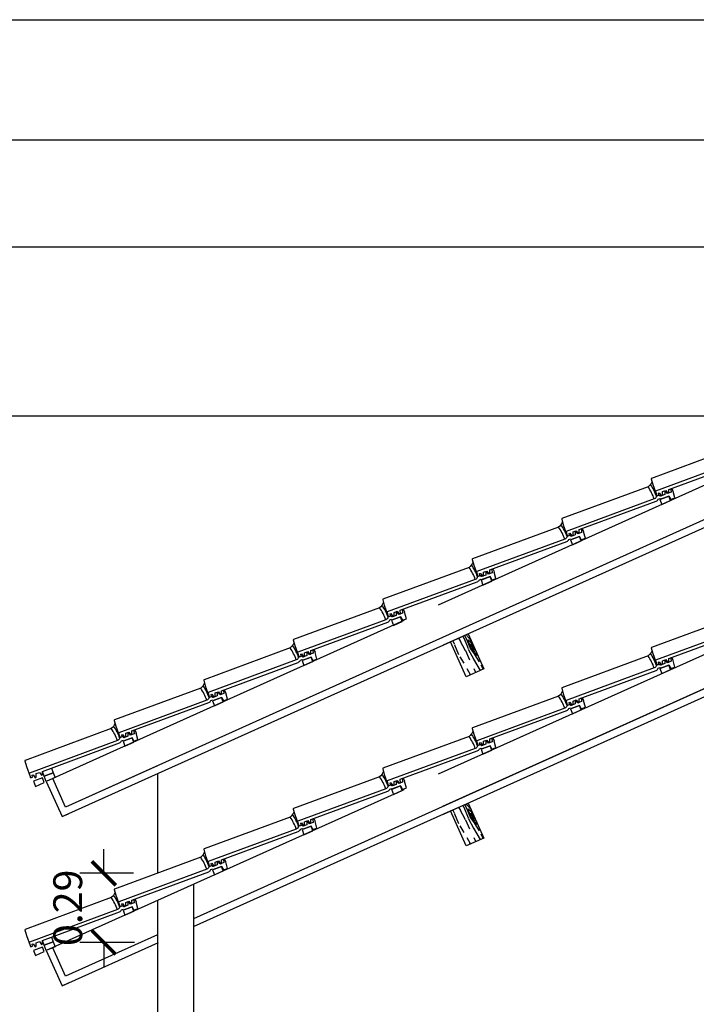
# Model space of a CAD drawing. Units: millimetres. Extents: x 147.9 to 219.2, y 2982.7 to 2998.7.
# Drawn here: x 198.9 to 201.7, y 2994.6 to 2998.7 of the extents above; entities that cross this region are included whole.
import ezdxf

# ---------------------------------------------------------------- set-up
doc = ezdxf.new("R2010")
doc.units = ezdxf.units.MM
doc.header["$LTSCALE"] = 0.5
doc.header["$PDMODE"] = 32
doc.layers.get('0').update_dxf_attribs({"color": 6})
for name, color, linetype in [('Esquadrias', 2, 'Continuous'), ('Hachuras', 251, 'Continuous'), ('Madeira', 2, 'Continuous'), ('Telhado', 2, 'Continuous')]:
    doc.layers.add(name, color=color, linetype=linetype)
doc.styles.add('Romans', font='romans.shx')
doc.dimstyles.new('D50', dxfattribs={"dimtxt": 0.12, "dimasz": 0.1, "dimexe": 0.1, "dimexo": 0.1, "dimgap": 0.09, "dimtad": 1, "dimzin": 0, "dimdsep": 46, "dimtxsty": 'Romans', "dimblk": 'ARCHTICK', "dimcen": 0.09, "dimclre": 1, "dimclrt": 2, "dimadec": 0, "dimazin": 0, "dimtfac": 1, "dimtix": 1, "dimtofl": 0, "dimtmove": 0, "dimatfit": 3, "dimldrblk": 'ARCHTICK', "dimfxl": 0, "dimtolj": 1, "dimtzin": 0, "dimarcsym": 0})

# ---------------------------------------------------------------- blocks, each defined once
blk = doc.blocks.new('A$C6D1935F2')
blk.add_lwpolyline([(-16.38016947734468, -4.259128489325462, 0.1610699474595648), (-16.533040541015, -4.344879443578407, -0.1463669320130424), (-18.37493050025842, -6.073019347464083), (-56.0098550244802, -12.70910578617418, 0.3864227743758742), (-56.16157189793739, -12.91007353766668), (-55.95556912502479, -15.298268024251), (-55.18047743809893, -19.6940314168512)], format="xyb")
blk.add_lwpolyline([(-16.74510312487564, -11.45310044782218), (-55.22491148840754, -18.23816360109936, 0.3956965067243849), (-55.29917194500968, -18.33734699446904), (-55.18047743809893, -19.6940314168512), (-55.11588031600695, -20.06037990097116), (-55.02429319497423, -20.04423062044702), (-54.94291324373671, -20.21875048916786), (-54.16771054465744, -20.08206133780163), (-54.16323989181546, -19.27857660019197), (-53.84880618604666, -19.22313418482508), (-53.23845613198546, -20.53203409978869), (-52.68893340580689, -20.43513841665072), (-52.43113160286202, -18.97307173853892), (-51.04784546445171, -18.72915452999746), (-50.43745460267019, -20.03814195716564), (-49.97951899752161, -19.95739555455111), (-49.72173355626774, -18.49542166827791), (-16.11403006611818, -12.56947671663215, 0.202101264727513), (-15.0875748766025, -11.8690935581858), (-14.26329078733079, -11.72375003347997), (-14.12087589157181, -12.0291597631026), (-10.49303622231446, -11.3894737413234), (-9.99967902047274, -12.9078710792752), (-8.225147411189027, -12.59497327843792), (-8.46924078242364, -9.804973278438865), (-8.377653661392287, -9.78882399791496), (-8.442250783483814, -9.422475513795234), (-8.703439882131079, -8.618618124805494), (-9.233221595901796, -8.712032934827675), (-9.342310939221989, -9.95893402808042), (-10.98005899454165, -10.24771441349787), (-11.46834565693098, -9.200580286923014), (-11.92627809994292, -9.281326131968399), (-12.13251281959447, -10.45092397227972), (-13.92107356151746, -10.76629681537861), (-14.14487630684152, -10.2863502791447), (-13.92107356151746, -10.76629681537861), (-14.14487630684152, -10.2863502791447), (-15.610273981712, -10.54473015574558, -0.2430596698402541)], format="xyb", close=True)
for centre, radius, end in [((-36.95691353459733, -14.63910389870159), 20.46137576087057, 24.74916854336104), ((-35.82208439160377, -13.73073360664182), 20.46137576103576, 24.54905487296453)]:
    blk.add_arc(centre, radius, 8.957870303641485, end)
blk = doc.blocks.new('_ArchTick')
at = {"color": 0, "linetype": 'ByBlock', "const_width": 0.15}
blk.add_lwpolyline([(-0.5, -0.5), (0.5, 0.5)], dxfattribs=at)
blk = doc.blocks.new('*D87')
at = {"layer": 'Defpoints', "color": 0, "transparency": 16777216}
for p in [(199.2010502543235, 2995.124646019641), (199.4242649786111, 2995.124646019641), (199.4283686253845, 2994.837045841738)]:
    blk.add_point(p, dxfattribs=at)
at = {"layer": 'Esquadrias', "color": 0, "lineweight": -2, "transparency": 16777216}
for p, q in [((199.2010502543235, 2995.124646019641), (199.2010502543235, 2995.224646019641)), ((199.2010502543235, 2994.837045841738), (199.2010502543235, 2994.737045841739))]:
    blk.add_line(p, q, dxfattribs=at)
at = {"layer": 'Esquadrias', "color": 1, "lineweight": -2, "transparency": 16777216}
for p, q in [((199.3242649786112, 2995.124646019641), (199.1010502543235, 2995.124646019641)), ((199.3283686253845, 2994.837045841738), (199.1010502543235, 2994.837045841738))]:
    blk.add_line(p, q, dxfattribs=at)
at = {"layer": 'Esquadrias', "color": 0, "lineweight": -2, "transparency": 16777216, "xscale": 0.1, "yscale": 0.1, "zscale": 0.1}
for p, rotation in [((199.2010502543235, 2995.124646019641), 270), ((199.2010502543235, 2994.837045841738), 90)]:
    blk.add_blockref('_ArchTick', p, dxfattribs=dict(at, rotation=rotation))
at = {"layer": 'Esquadrias', "color": 2, "transparency": 16777216, "insert": (199.051050254323, 2994.98084593069), "char_height": 0.12, "attachment_point": 5, "rotation": 90, "style": 'Romans'}
blk.add_mtext('\\A1;0.29', dxfattribs=at)
blk = doc.blocks.new('*D88')
at = {"layer": 'Defpoints', "color": 0, "transparency": 16777216}
for p in [(203.4723365422515, 2997.0273779121), (198.533751530695, 2991.936814489294), (203.44610689541, 2991.936814489294)]:
    blk.add_point(p, dxfattribs=at)
at = {"layer": 'Esquadrias', "color": 1, "lineweight": -2, "transparency": 16777216}
for p, q in [((203.3723365422515, 2997.0273779121), (198.433751530695, 2997.0273779121)), ((203.34610689541, 2991.936814489294), (198.433751530695, 2991.936814489294))]:
    blk.add_line(p, q, dxfattribs=at)
at = {"layer": 'Esquadrias', "color": 0, "lineweight": -2, "transparency": 16777216}
blk.add_line((198.533751530695, 2997.0273779121), (198.533751530695, 2991.936814489294), dxfattribs=at)
at = {"layer": 'Esquadrias', "color": 0, "lineweight": -2, "transparency": 16777216, "xscale": 0.1, "yscale": 0.1, "zscale": 0.1}
for p, rotation in [((198.533751530695, 2997.0273779121), 90), ((198.533751530695, 2991.936814489294), 270)]:
    blk.add_blockref('_ArchTick', p, dxfattribs=dict(at, rotation=rotation))
at = {"layer": 'Esquadrias', "color": 2, "transparency": 16777216, "insert": (198.3837515306946, 2994.482096200697), "char_height": 0.12, "attachment_point": 5, "rotation": 90, "style": 'Romans'}
blk.add_mtext('\\A1;5.10', dxfattribs=at)
blk = doc.blocks.new('*D90')
at = {"layer": 'Defpoints', "color": 0, "transparency": 16777216}
for p in [(203.4723365422515, 2997.731264421635), (197.8947358787345, 2991.936814489294), (202.8070912434494, 2991.936814489294)]:
    blk.add_point(p, dxfattribs=at)
at = {"layer": 'Esquadrias', "color": 1, "lineweight": -2, "transparency": 16777216}
for p, q in [((203.3723365422515, 2997.731264421635), (197.7947358787345, 2997.731264421635)), ((202.7070912434494, 2991.936814489294), (197.7947358787345, 2991.936814489294))]:
    blk.add_line(p, q, dxfattribs=at)
at = {"layer": 'Esquadrias', "color": 0, "lineweight": -2, "transparency": 16777216}
blk.add_line((197.8947358787345, 2997.731264421635), (197.8947358787345, 2991.936814489294), dxfattribs=at)
at = {"layer": 'Esquadrias', "color": 0, "lineweight": -2, "transparency": 16777216, "xscale": 0.1, "yscale": 0.1, "zscale": 0.1}
for p, rotation in [((197.8947358787345, 2997.731264421635), 90), ((197.8947358787345, 2991.936814489294), 270)]:
    blk.add_blockref('_ArchTick', p, dxfattribs=dict(at, rotation=rotation))
at = {"layer": 'Esquadrias', "color": 2, "transparency": 16777216, "insert": (197.744735878734, 2994.834039455464), "char_height": 0.12, "attachment_point": 5, "rotation": 90, "style": 'Romans'}
blk.add_mtext('\\A1;5.80', dxfattribs=at)

msp = doc.modelspace()

# ---------------------------------------------------------------- hatches: boundary and pattern name
at = {"layer": 'Hachuras'}
h = msp.add_hatch(dxfattribs=at)
h.set_pattern_fill('WOOD8', color=256, scale=0.2, angle=117.528501083952, style=0, pattern_type=2)
h.set_pattern_definition([(107.2237010839518, (221.0475367054291, 2993.188782519771), (-0.3772725377434496, 1.156574893171894), [0.02236059999999998, -2.213707199999998]), (117.5285010839519, (221.0409156542052, 2993.210140461636), (-0.2697941642034452, 0.08491824869699371), [0.02199999999999999, -0.1779999999999999]), (135.9634010839519, (221.0307474788524, 2993.229649644345), (-0.3622318789311936, 0.2622746798278038), [0.0189736, -0.6134818]), (290.4035010839519, (221.017107376461, 2993.242838564193), (-0.4697098376512517, 1.333931311454468), [0.01612459999999999, -1.596327]), (292.3341010839519, (221.0227288510168, 2993.2277256881), (-0.7470242799488094, 1.86599969967301), [0.0220908, -2.1869814]), (311.5647010839519, (221.0311234643052, 2993.207292125812), (0.4546697856410331, -0.4396309380056607), [0.0247386, -0.7998824]), (126.9908010839519, (221.0401416688088, 2993.202971016287), (-0.6395457367111652, 0.7943433837258626), [0.0121656, -1.204387]), (111.1883010839519, (221.0328218292791, 2993.212688009097), (0.5621471203154427, -1.511287649359332), [0.0181108, -1.7929662]), (303.2391010839519, (221.0262759751458, 2993.229574447254), (1.009298006102612, -1.503767676527094), [0.0200998, -1.9898754]), (286.2186010839519, (221.0372933329856, 2993.212763206187), (-0.1923961140482116, 0.8018626980887862), [0.010198, -1.009605799999999]), (112.334101083952, (221.0576296836914, 2993.173744840768), (0.74702427994881, -1.865999699673009), [0.0220908, -2.1869814]), (106.2186010839517, (221.0492350704029, 2993.194178403055), (0.1923961140482111, -0.8018626980887863), [0.0203959999999999, -0.9994077999999968]), (117.5285010839519, (221.0435383987567, 2993.213762782855), (-0.2697941642034452, 0.08491824869699371), [0.02399999999999999, -0.1759999999999999]), (138.0845010839519, (221.0324458438263, 2993.235045527629), (-0.8169016621128224, 0.7019058139683043), [0.01708799999999992, -1.691712799999991]), (121.342601083952, (221.0197301210125, 2993.246460885413), (-1.471488640244766, 2.390548249663639), [0.03006659999999986, -2.976592599999983]), (112.334101083952, (221.004090865285, 2993.272139936803), (0.74702427994881, -1.865999699673009), [0.0220908, -2.1869814]), (117.5285010839519, (220.9956962519967, 2993.292573499089), (-0.2697941642034452, 0.08491824869699371), [0.02199999999999999, -0.1779999999999999]), (122.7229010839519, (221.0779660343971, 2993.134726475349), (-1.101734998990868, 1.681124667004619), [0.02209079999999987, -2.186981399999989]), (112.334101083952, (221.0660242969797, 2993.153311278481), (0.74702427994881, -1.865999699673009), [0.0220908, -2.1869814]), (117.5285010839519, (221.074418910268, 2993.132877716194), (-0.2697941642034452, 0.08491824869699371), [0.012, -0.1879999999999999]), (122.7229010839519, (221.0688726328029, 2993.143519088581), (-1.101734998990868, 1.681124667004619), [0.02209079999999987, -2.186981399999989]), (117.5285010839519, (221.0569308953855, 2993.162103891713), (-0.2697941642034452, 0.08491824869699371), [0.02, -0.1799999999999999]), (127.833301083952, (221.0476870996101, 2993.179839512358), (0.7319831329328952, -0.9716999250554171), [0.0223606, -2.2137072]), (122.7229010839519, (221.0339718001283, 2993.197499935912), (-1.101734998990868, 1.681124667004619), [0.02209079999999987, -2.186981399999989]), (112.334101083952, (221.022030062711, 2993.216084739045), (0.74702427994881, -1.865999699673009), [0.0220908, -2.1869814]), (112.334101083952, (221.0136354494226, 2993.236518301331), (0.74702427994881, -1.865999699673009), [0.0220908, -2.1869814]), (109.3984010839519, (221.0052408361343, 2993.256951863618), (0.3772716336557679, -1.156575097261439), [0.02828419999999989, -1.385929199999993]), (117.5285010839519, (220.9958466461778, 2993.283630491676), (-0.2697941642034452, 0.08491824869699371), [0.02999999999999999, -0.1699999999999999]), (104.9997010839519, (221.105957888358, 2993.331999018071), (-0.2848336823363239, 0.9792190101371454), [0.018439, -1.8254698]), (111.8179010839519, (221.1011855962892, 2993.349809835806), (0.6545851268737202, -1.688643835083679), [0.0200998, -1.9898754]), (125.6586010839519, (221.105957888358, 2993.331999018071), (-0.7319838180559849, 0.9716993008491789), [0.01414219999999993, -1.400071399999991]), (126.9908010839519, (221.0977136692508, 2993.343489572944), (-0.6395457367111652, 0.7943433837258626), [0.024331, -1.1922214]), (117.5285010839519, (221.1755119479446, 2993.185567352114), (-0.2697941642034452, 0.08491824869699371), [0.02399999999999999, -0.1759999999999999]), (108.0662010839519, (221.1644193930142, 2993.206850096888), (0.2848339838587199, -0.9792189552156608), [0.01216559999999996, -1.204386999999997]), (319.3299010839519, (221.1606466776136, 2993.218415848852), (-0.4546700890731893, 0.4396307182907243), [0.0107704, -1.0662626]), (310.5231010839519, (221.1688156996302, 2993.211396797684), (-1.186653674017142, 1.411330302634354), [0.0266834, -2.6416494]), (110.4035010839519, (221.0957897130052, 2993.35150820078), (0.4697098376512515, -1.333931311454468), [0.01612459999999992, -1.596326999999991]), (124.6535010839519, (221.0957897130052, 2993.35150820078), (-0.8244216411181536, 1.149055713584442), [0.01612459999999999, -1.596327]), (117.5285010839519, (221.1790590720737, 2993.187416111268), (-0.2697941642034452, 0.08491824869699371), [0.016, -0.1839999999999999]), (311.5647010839519, (221.1716640354534, 2993.201604607785), (0.4546697856410331, -0.4396309380056607), [0.01649239999999999, -0.8081288]), (114.162001083952, (221.1534020351745, 2993.223661337955), (1.301649110506602, -2.930138154133776), [0.0340588, -3.3718186]), (115.237901083952, (221.1394611444209, 2993.254736272629), (2.041155544777432, -4.348986542896236), [0.05003999999999999, -4.9539584]), (120.7083010839519, (221.1181252170471, 2993.299999703819), (-1.748799946024547, 2.922618469086443), [0.0360556, -3.5694958]), (126.9908010839519, (221.099712822587, 2993.330999441403), (-0.6395457367111652, 0.7943433837258626), [0.0364966, -1.180056]), (127.833301083952, (221.1914740065252, 2993.193886768311), (0.7319831329328952, -0.9716999250554171), [0.0223606, -2.2137072]), (133.4739010839519, (221.1777587070433, 2993.211547191866), (0.5471080295366146, -0.6169869007434138), [0.0291204, -1.4269016]), (117.5285010839519, (221.1577231446999, 2993.232679542458), (-0.2697941642034452, 0.08491824869699371), [0.02599999999999999, -0.1739999999999999]), (109.3984010839519, (221.1457062101919, 2993.255735849297), (0.3772716336557679, -1.156575097261439), [0.02828419999999989, -1.385929199999993]), (121.1048010839519, (221.1363120202355, 2993.282414477355), (-1.563923986895086, 2.567906113121175), [0.0320624, -3.1741814]), (108.7823010839519, (221.1197483849305, 2993.309867090809), (-0.4697086921022952, 1.333931673170868), [0.02630579999999989, -2.604283399999985]), (103.4923010839518, (221.1112785745516, 2993.334772156803), (0.09995806181867446, -0.624506494364994), [0.02473859999999999, -0.7998823999999997]), (117.5285010839519, (221.1055067058147, 2993.35882804031), (-0.2697941642034452, 0.08491824869699371), [0.014, -0.1859999999999999]), (292.3341010839519, (221.1534020351745, 2993.223661337955), (-0.7470242799488094, 1.86599969967301), [0.0441814, -2.1648908]), (112.7649010839518, (221.1630970134932, 2993.179096695071), (0.8394629180461909, -2.043355613837791), [0.0481664, -2.3601526]), (117.5285010839519, (221.1444590277614, 2993.223510943774), (-0.2697941642034452, 0.08491824869699371), [0.04599999999999999, -0.154]), (121.6141010839518, (221.1231982974782, 2993.264302871257), (-1.379048985065789, 2.213193110045614), [0.05614259999999998, -2.750990999999999]), (117.5285010839519, (221.0937685451782, 2993.312113849908), (-0.2697941642034452, 0.08491824869699371), [0.04999999999999998, -0.15]), (124.6535010839519, (221.2003418168477, 2993.198508666199), (-0.8244216411181536, 1.149055713584442), [0.04837359999999998, -1.564078]), (123.8687010839519, (221.1728360207934, 2993.238301017014), (-0.9168600932924844, 1.326411441941262), [0.03622159999999983, -1.774855399999991]), (115.0389010839519, (221.1526500642689, 2993.26837637502), (1.856275647509302, -3.994276058809636), [0.04604339999999973, -4.558302399999977]), (111.008701083952, (221.1331628960501, 2993.310092682082), (1.871318347102966, -4.888575159990019), [0.07045560000000001, -6.9751104]), (120.5413010839519, (221.085060282655, 2993.138423993659), (-1.841240175115346, 3.099973380978689), [0.03805259999999999, -3.767206999999999]), (109.3984010839519, (221.0657235086175, 2993.171197293307), (0.3772716336557679, -1.156575097261439), [0.04242639999999979, -1.371787199999993]), (115.1426010839519, (221.0516322236828, 2993.211215235394), (1.948719926047895, -4.171629206366449), [0.0480416, -4.756123200000001]), (128.1482010839519, (221.0312206758865, 2993.25470510452), (1.371531234303295, -1.766041325308138), [0.03255759999999982, -3.223206399999982]), (117.5285010839519, (221.0111099164525, 2993.280308958819), (-0.2697941642034452, 0.08491824869699371), [0.03999999999999999, -0.16]), (114.3487010839518, (221.0637775378811, 2993.127331438729), (1.394090710522158, -3.107492728534769), [0.03605559999999998, -3.569495799999998]), (123.537501083952, (221.04891226755, 2993.160179935467), (1.101735639907909, -1.681124125661194), [0.03820999999999982, -3.782784599999982]), (124.2383010839519, (221.0278019314479, 2993.192028855538), (1.009296833259997, -1.503768642861441), [0.0342344, -3.389214000000001]), (111.8179010839519, (221.0085403545008, 2993.220330651479), (0.6545851268737202, -1.688643835083679), [0.0401996, -1.9697756]), (105.4337010839517, (220.9935998870792, 2993.257650651924), (0.4772278833887736, -1.781082147975839), [0.02863559999999991, -2.834928599999989]), (126.9908010839519, (220.9859792591872, 2993.28525365956), (-0.6395457367111652, 0.7943433837258626), [0.024331, -1.1922214]), (121.342601083952, (221.0974752171066, 2993.144894650702), (-1.471488640244766, 2.390548249663639), [0.03006659999999986, -2.976592599999983]), (104.7242010839517, (221.0818359613791, 2993.170573702092), (0.6696233221619339, -2.582944858145418), [0.0451219999999998, -4.467083599999983]), (117.5285010839519, (221.0703674209959, 2993.214213965399), (-0.2697941642034452, 0.08491824869699371), [0.04999999999999998, -0.15]), (122.9688010839519, (221.0472579315576, 2993.258553017011), (1.194172594944085, -1.858480981320161), [0.04219000000000001, -4.1768146]), (124.2383010839519, (221.0242988363003, 2993.293949061211), (1.009296833259997, -1.503768642861441), [0.0342344, -3.389214000000001]), (117.5285010839519, (221.0513626034295, 2993.120860781686), (-0.2697941642034452, 0.08491824869699371), [0.034, -0.1659999999999999]), (125.6586010839519, (221.0356481506115, 2993.151011336783), (-0.7319838180559849, 0.9716993008491789), [0.05656859999999972, -1.357644999999991]), (115.1426010839519, (221.0026712741826, 2993.196973556279), (1.948719926047895, -4.171629206366449), [0.0480416, -4.756123200000001]), (112.0010010839515, (220.9822597263863, 2993.240463425404), (-1.586487451862261, 3.909355204433357), [0.0622895999999999, -6.166674999999987]), (124.3713010839519, (221.2127567512992, 2993.204979323241), (1.926159054533003, -2.83017874229913), [0.0503588, -4.985512599999999]), (117.5285010839519, (221.1843265756675, 2993.246545236121), (-0.2697941642034452, 0.08491824869699371), [0.05599999999999999, -0.144]), (113.8763010839518, (221.1584439474966, 2993.296204973928), (2.510866617230874, -5.682917308472973), [0.0941911999999996, -9.324938199999973]), (117.5285010839519, (221.1506820790416, 2993.172626038028), (-0.2697941642034452, 0.08491824869699371), [0.04799999999999998, -0.152]), (122.2921010839519, (221.1284969691809, 2993.215191527576), (-1.194172327476475, 1.858481263738341), [0.04816639999999973, -2.360152599999989]), (115.6809010839519, (221.1027647351912, 2993.255908257969), (2.595783572942927, -5.413123710387921), [0.06203219999999999, -6.141192799999998]), (114.802201083952, (221.075882530352, 2993.311813061546), (1.671403682161839, -3.639561770959824), [0.04204759999999975, -4.162711599999979]), (112.334101083952, (221.1223050860096, 2993.157835964787), (0.74702427994881, -1.865999699673009), [0.0441814, -2.1648908]), (117.5285010839519, (221.1055158594329, 2993.198703089362), (-0.2697941642034452, 0.08491824869699371), [0.06399999999999999, -0.136]), (119.4377010839519, (221.0759357129519, 2993.255457075426), (-2.858061191080557, 5.05088961675186), [0.06003339999999999, -5.943298999999998]), (121.1048010839519, (221.0464307635614, 2993.307739557783), (-1.563923986895086, 2.567906113121175), [0.0320624, -3.1741814])])
h.paths.add_polyline_path([(200.7101762996238, 2995.942292107085), (200.7831300200377, 2995.975121281272), (200.7174716716651, 2996.1210287221), (200.6445179512511, 2996.088199547913)])
h = msp.add_hatch(dxfattribs=at)
h.set_pattern_fill('WOOD8', color=256, scale=0.2, angle=117.528501083952, style=0, pattern_type=2)
h.set_pattern_definition([(107.2237010839518, (221.0475367054291, 2992.484896010236), (-0.3772725377434496, 1.156574893171894), [0.02236059999999998, -2.213707199999998]), (117.5285010839519, (221.0409156542052, 2992.5062539521), (-0.2697941642034452, 0.08491824869699371), [0.02199999999999999, -0.1779999999999999]), (135.9634010839519, (221.0307474788524, 2992.52576313481), (-0.3622318789311936, 0.2622746798278038), [0.0189736, -0.6134818]), (290.4035010839519, (221.017107376461, 2992.538952054658), (-0.4697098376512517, 1.333931311454468), [0.0161246, -1.596327]), (292.3341010839519, (221.0227288510168, 2992.523839178565), (-0.7470242799488094, 1.86599969967301), [0.0220908, -2.1869814]), (311.5647010839519, (221.0311234643052, 2992.503405616277), (0.4546697856410331, -0.4396309380056607), [0.0247386, -0.7998824]), (126.9908010839519, (221.0401416688088, 2992.499084506752), (-0.6395457367111652, 0.7943433837258626), [0.0121656, -1.204387]), (111.1883010839519, (221.0328218292791, 2992.508801499562), (0.5621471203154427, -1.511287649359332), [0.0181108, -1.7929662]), (303.2391010839519, (221.0262759751458, 2992.525687937719), (1.009298006102612, -1.503767676527094), [0.0200998, -1.9898754]), (286.2186010839519, (221.0372933329856, 2992.508876696652), (-0.1923961140482116, 0.8018626980887862), [0.010198, -1.0096058]), (112.334101083952, (221.0576296836914, 2992.469858331233), (0.74702427994881, -1.865999699673009), [0.0220908, -2.1869814]), (106.2186010839517, (221.0492350704029, 2992.49029189352), (0.1923961140482111, -0.8018626980887863), [0.0203959999999999, -0.9994077999999968]), (117.5285010839519, (221.0435383987567, 2992.50987627332), (-0.2697941642034452, 0.08491824869699371), [0.02399999999999999, -0.1759999999999999]), (138.0845010839519, (221.0324458438263, 2992.531159018094), (-0.8169016621128224, 0.7019058139683043), [0.01708799999999992, -1.691712799999991]), (121.342601083952, (221.0197301210125, 2992.542574375878), (-1.471488640244766, 2.390548249663639), [0.03006659999999986, -2.976592599999983]), (112.334101083952, (221.004090865285, 2992.568253427268), (0.74702427994881, -1.865999699673009), [0.0220908, -2.1869814]), (117.5285010839519, (220.9956962519967, 2992.588686989554), (-0.2697941642034452, 0.08491824869699371), [0.02199999999999999, -0.1779999999999999]), (122.7229010839519, (221.0779660343971, 2992.430839965813), (-1.101734998990868, 1.681124667004619), [0.02209079999999987, -2.186981399999989]), (112.334101083952, (221.0660242969797, 2992.449424768946), (0.74702427994881, -1.865999699673009), [0.0220908, -2.1869814]), (117.5285010839519, (221.074418910268, 2992.428991206659), (-0.2697941642034452, 0.08491824869699371), [0.012, -0.1879999999999999]), (122.7229010839519, (221.0688726328029, 2992.439632579046), (-1.101734998990868, 1.681124667004619), [0.02209079999999987, -2.186981399999989]), (117.5285010839519, (221.0569308953855, 2992.458217382178), (-0.2697941642034452, 0.08491824869699371), [0.02, -0.1799999999999999]), (127.833301083952, (221.0476870996101, 2992.475953002823), (0.7319831329328952, -0.9716999250554171), [0.0223606, -2.2137072]), (122.7229010839519, (221.0339718001283, 2992.493613426377), (-1.101734998990868, 1.681124667004619), [0.02209079999999987, -2.186981399999989]), (112.334101083952, (221.022030062711, 2992.51219822951), (0.74702427994881, -1.865999699673009), [0.0220908, -2.1869814]), (112.334101083952, (221.0136354494226, 2992.532631791796), (0.74702427994881, -1.865999699673009), [0.0220908, -2.1869814]), (109.3984010839519, (221.0052408361343, 2992.553065354083), (0.3772716336557679, -1.156575097261439), [0.02828419999999989, -1.385929199999993]), (117.5285010839519, (220.9958466461778, 2992.579743982141), (-0.2697941642034452, 0.08491824869699371), [0.02999999999999999, -0.1699999999999999]), (104.9997010839519, (221.105957888358, 2992.628112508536), (-0.2848336823363239, 0.9792190101371454), [0.018439, -1.8254698]), (111.8179010839519, (221.1011855962892, 2992.645923326271), (0.6545851268737202, -1.688643835083679), [0.0200998, -1.9898754]), (125.6586010839519, (221.105957888358, 2992.628112508536), (-0.7319838180559849, 0.9716993008491789), [0.01414219999999993, -1.400071399999991]), (126.9908010839519, (221.0977136692508, 2992.639603063409), (-0.6395457367111652, 0.7943433837258626), [0.024331, -1.1922214]), (117.5285010839519, (221.1755119479446, 2992.481680842578), (-0.2697941642034452, 0.08491824869699371), [0.02399999999999999, -0.1759999999999999]), (108.0662010839519, (221.1644193930142, 2992.502963587352), (0.2848339838587199, -0.9792189552156608), [0.01216559999999996, -1.204386999999997]), (319.3299010839519, (221.1606466776136, 2992.514529339317), (-0.4546700890731893, 0.4396307182907243), [0.0107704, -1.0662626]), (310.5231010839519, (221.1688156996302, 2992.507510288149), (-1.186653674017142, 1.411330302634354), [0.0266834, -2.6416494]), (110.4035010839519, (221.0957897130052, 2992.647621691245), (0.4697098376512515, -1.333931311454468), [0.01612459999999992, -1.596326999999991]), (124.6535010839519, (221.0957897130052, 2992.647621691245), (-0.8244216411181536, 1.149055713584442), [0.0161246, -1.596327]), (117.5285010839519, (221.1790590720737, 2992.483529601733), (-0.2697941642034452, 0.08491824869699371), [0.016, -0.1839999999999999]), (311.5647010839519, (221.1716640354534, 2992.49771809825), (0.4546697856410331, -0.4396309380056607), [0.01649239999999999, -0.8081288]), (114.162001083952, (221.1534020351745, 2992.51977482842), (1.301649110506602, -2.930138154133776), [0.0340588, -3.3718186]), (115.237901083952, (221.1394611444209, 2992.550849763094), (2.041155544777432, -4.348986542896236), [0.05003999999999999, -4.9539584]), (120.7083010839519, (221.1181252170471, 2992.596113194284), (-1.748799946024547, 2.922618469086443), [0.0360556, -3.5694958]), (126.9908010839519, (221.099712822587, 2992.627112931867), (-0.6395457367111652, 0.7943433837258626), [0.0364966, -1.180056]), (127.833301083952, (221.1914740065252, 2992.490000258776), (0.7319831329328952, -0.9716999250554171), [0.0223606, -2.2137072]), (133.4739010839519, (221.1777587070433, 2992.50766068233), (0.5471080295366146, -0.6169869007434138), [0.0291204, -1.4269016]), (117.5285010839519, (221.1577231446999, 2992.528793032923), (-0.2697941642034452, 0.08491824869699371), [0.02599999999999999, -0.1739999999999999]), (109.3984010839519, (221.1457062101919, 2992.551849339762), (0.3772716336557679, -1.156575097261439), [0.02828419999999989, -1.385929199999993]), (121.1048010839519, (221.1363120202355, 2992.57852796782), (-1.563923986895086, 2.567906113121175), [0.0320624, -3.1741814]), (108.7823010839519, (221.1197483849305, 2992.605980581274), (-0.4697086921022952, 1.333931673170868), [0.02630579999999989, -2.604283399999985]), (103.4923010839518, (221.1112785745516, 2992.630885647268), (0.09995806181867446, -0.624506494364994), [0.02473859999999999, -0.7998823999999997]), (117.5285010839519, (221.1055067058147, 2992.654941530775), (-0.2697941642034452, 0.08491824869699371), [0.014, -0.1859999999999999]), (292.3341010839519, (221.1534020351745, 2992.51977482842), (-0.7470242799488094, 1.86599969967301), [0.0441814, -2.1648908]), (112.7649010839518, (221.1630970134932, 2992.475210185536), (0.8394629180461909, -2.043355613837791), [0.0481664, -2.3601526]), (117.5285010839519, (221.1444590277614, 2992.519624434239), (-0.2697941642034452, 0.08491824869699371), [0.04599999999999999, -0.154]), (121.6141010839518, (221.1231982974782, 2992.560416361722), (-1.379048985065789, 2.213193110045614), [0.05614259999999998, -2.750990999999999]), (117.5285010839519, (221.0937685451782, 2992.608227340373), (-0.2697941642034452, 0.08491824869699371), [0.04999999999999998, -0.15]), (124.6535010839519, (221.2003418168477, 2992.494622156664), (-0.8244216411181536, 1.149055713584442), [0.04837359999999999, -1.564078]), (123.8687010839519, (221.1728360207934, 2992.534414507479), (-0.9168600932924844, 1.326411441941262), [0.03622159999999983, -1.774855399999991]), (115.0389010839519, (221.1526500642689, 2992.564489865485), (1.856275647509302, -3.994276058809636), [0.04604339999999973, -4.558302399999977]), (111.008701083952, (221.1331628960501, 2992.606206172547), (1.871318347102966, -4.888575159990019), [0.07045560000000001, -6.9751104]), (120.5413010839519, (221.085060282655, 2992.434537484124), (-1.841240175115346, 3.099973380978689), [0.0380526, -3.767206999999999]), (109.3984010839519, (221.0657235086175, 2992.467310783772), (0.3772716336557679, -1.156575097261439), [0.04242639999999979, -1.371787199999993]), (115.1426010839519, (221.0516322236828, 2992.507328725859), (1.948719926047895, -4.171629206366449), [0.0480416, -4.756123200000001]), (128.1482010839519, (221.0312206758865, 2992.550818594985), (1.371531234303295, -1.766041325308138), [0.03255759999999982, -3.223206399999982]), (117.5285010839519, (221.0111099164525, 2992.576422449284), (-0.2697941642034452, 0.08491824869699371), [0.03999999999999999, -0.16]), (114.3487010839519, (221.0637775378811, 2992.423444929193), (1.394090710522158, -3.107492728534769), [0.03605559999999998, -3.569495799999998]), (123.537501083952, (221.04891226755, 2992.456293425932), (1.101735639907909, -1.681124125661194), [0.03820999999999982, -3.782784599999982]), (124.2383010839519, (221.0278019314479, 2992.488142346003), (1.009296833259997, -1.503768642861441), [0.0342344, -3.389214000000001]), (111.8179010839519, (221.0085403545008, 2992.516444141944), (0.6545851268737202, -1.688643835083679), [0.0401996, -1.9697756]), (105.4337010839517, (220.9935998870792, 2992.553764142389), (0.4772278833887736, -1.781082147975839), [0.02863559999999991, -2.834928599999989]), (126.9908010839519, (220.9859792591872, 2992.581367150025), (-0.6395457367111652, 0.7943433837258626), [0.024331, -1.1922214]), (121.342601083952, (221.0974752171066, 2992.441008141167), (-1.471488640244766, 2.390548249663639), [0.03006659999999986, -2.976592599999983]), (104.7242010839517, (221.0818359613791, 2992.466687192557), (0.6696233221619339, -2.582944858145418), [0.0451219999999998, -4.467083599999983]), (117.5285010839519, (221.0703674209959, 2992.510327455864), (-0.2697941642034452, 0.08491824869699371), [0.04999999999999998, -0.15]), (122.9688010839519, (221.0472579315576, 2992.554666507476), (1.194172594944085, -1.858480981320161), [0.04219000000000001, -4.1768146]), (124.2383010839519, (221.0242988363003, 2992.590062551676), (1.009296833259997, -1.503768642861441), [0.0342344, -3.389214000000001]), (117.5285010839519, (221.0513626034295, 2992.416974272151), (-0.2697941642034452, 0.08491824869699371), [0.034, -0.1659999999999999]), (125.6586010839519, (221.0356481506115, 2992.447124827248), (-0.7319838180559849, 0.9716993008491789), [0.05656859999999972, -1.357644999999991]), (115.1426010839519, (221.0026712741826, 2992.493087046744), (1.948719926047895, -4.171629206366449), [0.0480416, -4.756123200000001]), (112.0010010839516, (220.9822597263863, 2992.536576915869), (-1.586487451862261, 3.909355204433357), [0.0622895999999999, -6.166674999999987]), (124.3713010839519, (221.2127567512992, 2992.501092813706), (1.926159054533003, -2.83017874229913), [0.0503588, -4.985512599999999]), (117.5285010839519, (221.1843265756675, 2992.542658726586), (-0.2697941642034452, 0.08491824869699371), [0.05599999999999999, -0.144]), (113.8763010839518, (221.1584439474966, 2992.592318464393), (2.510866617230874, -5.682917308472973), [0.0941911999999996, -9.324938199999973]), (117.5285010839519, (221.1506820790416, 2992.468739528493), (-0.2697941642034452, 0.08491824869699371), [0.04799999999999998, -0.152]), (122.2921010839519, (221.1284969691809, 2992.511305018041), (-1.194172327476475, 1.858481263738341), [0.04816639999999973, -2.360152599999989]), (115.6809010839519, (221.1027647351912, 2992.552021748434), (2.595783572942927, -5.413123710387921), [0.06203219999999999, -6.141192799999998]), (114.802201083952, (221.075882530352, 2992.607926552011), (1.671403682161839, -3.639561770959824), [0.04204759999999975, -4.162711599999979]), (112.334101083952, (221.1223050860096, 2992.453949455252), (0.74702427994881, -1.865999699673009), [0.0441814, -2.1648908]), (117.5285010839519, (221.1055158594329, 2992.494816579826), (-0.2697941642034452, 0.08491824869699371), [0.06399999999999999, -0.136]), (119.4377010839519, (221.0759357129519, 2992.55157056589), (-2.858061191080557, 5.05088961675186), [0.06003339999999999, -5.943298999999999]), (121.1048010839519, (221.0464307635614, 2992.603853048248), (-1.563923986895086, 2.567906113121175), [0.0320624, -3.1741814])])
h.paths.add_polyline_path([(200.7101762996238, 2995.23840559755), (200.7831300200377, 2995.271234771737), (200.7174716716651, 2995.417142212565), (200.6445179512511, 2995.384313038378)])

# ---------------------------------------------------------------- linework, layer by layer
for p, q in [((179.5693716738958, 2998.678242599481), (219.2170826054905, 2998.678242599481)), ((199.4242649786111, 2995.539085710226), (199.4242649786111, 2995.124646019641)), ((199.5742649786112, 2995.078152898286), (199.5742649786111, 2991.936814489293)), ((199.4242649786111, 2995.010652898286), (199.4242649786111, 2991.936814489294))]:
    msp.add_line(p, q)
msp.add_lwpolyline([(181.4394352552174, 2998.178242599481), (218.7170826054905, 2998.178242599481), (218.7170826054905, 2983.215393190996), (181.4394352552174, 2983.215393190996)], close=True)
at = {"layer": 'Madeira'}
for p, q in [((203.4723365422515, 2997.536171611459), (200.5934503469614, 2996.240672823579)), ((203.4723365422515, 2996.832285101924), (200.5934503469614, 2995.536786314044))]:
    msp.add_line(p, q, dxfattribs=at)
at = {"layer": 'Madeira', "color": 3}
for points in [[(203.4723365422515, 2997.393615482163), (199.042295628389, 2995.400097070925)], [(200.6153364630855, 2996.075067878239), (203.4723365422514, 2997.360717913863)], [(203.2824323218296, 2997.275261014673), (203.2783286750563, 2997.306311941925), (200.6112328163123, 2996.10611880549)], [(203.4723365422515, 2996.689728972628), (199.5742649786111, 2994.93559676899)], [(200.6153364630855, 2995.371181368704), (203.4723365422514, 2996.656831404327)], [(203.2824323218296, 2996.571374505138), (203.2783286750563, 2996.60242543239), (200.6112328163123, 2995.402232295955)], [(199.0272489235532, 2995.36042848545), (200.6445179512511, 2996.088199547913)], [(199.4242649786111, 2995.571983278525), (199.042295628389, 2995.400097070925)], [(199.0422956283889, 2995.400097070925), (198.9889458273007, 2995.518652184455), (198.9615881821454, 2995.506341244135), (199.0272489235536, 2995.36042848545), (199.0546065687089, 2995.37273942577)], [(199.0272489235536, 2995.36042848545), (199.4283686253845, 2995.540932351274)], [(199.5742649786111, 2994.902699200691), (200.6445179512511, 2995.384313038378)], [(199.4242649786111, 2994.86809676899), (199.042295628389, 2994.69621056139)], [(199.0422956283889, 2994.69621056139), (198.9889458273007, 2994.81476567492), (198.9615881821454, 2994.8024547346), (199.0272489235536, 2994.656541975914), (199.0546065687089, 2994.668852916235)], [(199.0272489235536, 2994.656541975914), (199.4283686253845, 2994.837045841738)]]:
    msp.add_lwpolyline(points, dxfattribs=at)
at = {"layer": 'Madeira'}
for points in [[(201.5245409817896, 2996.659689188144), (201.5611100979261, 2996.676145290406), (201.554124714932, 2996.694885739292), (201.5165819835995, 2996.681040988389)], [(201.1520207186694, 2996.492051872379), (201.1885898348059, 2996.50850797464), (201.1816044518118, 2996.527248423526), (201.1440617204793, 2996.513403672623)], [(200.7795004555493, 2996.324414556613), (200.8160695716857, 2996.340870658874), (200.8090841886917, 2996.35961110776), (200.7715414573591, 2996.345766356858)], [(200.4069801924291, 2996.156777240848), (200.4435493085656, 2996.173233343109), (200.4365639255714, 2996.191973791994), (200.399021194239, 2996.178129041092)], [(200.034459929309, 2995.989139925081), (200.0710290454454, 2996.005596027343), (200.0640436624513, 2996.024336476229), (200.0265009311187, 2996.010491725327)], [(201.5245409817896, 2995.955802678609), (201.5611100979261, 2995.972258780871), (201.554124714932, 2995.990999229757), (201.5165819835995, 2995.977154478854)], [(199.6619396661888, 2995.821502609316), (199.6985087823252, 2995.837958711578), (199.6915233993312, 2995.856699160463), (199.6539806679986, 2995.84285440956)], [(201.1520207186694, 2995.788165362844), (201.1885898348059, 2995.804621465105), (201.1816044518118, 2995.823361913991), (201.1440617204793, 2995.809517163088)], [(199.2894194030686, 2995.65386529355), (199.3259885192051, 2995.670321395812), (199.319003136211, 2995.689061844697), (199.2814604048784, 2995.675217093795)], [(199.2894194030686, 2995.65386529355), (199.3259888438195, 2995.670321541888), (199.3190441950932, 2995.689077123832), (199.2815330312046, 2995.67518782638)], [(200.7795004555493, 2995.620528047078), (200.8160695716857, 2995.636984149339), (200.8090841886917, 2995.655724598225), (200.7715414573591, 2995.641879847323)], [(198.9458288440297, 2995.548902872355), (198.983394606335, 2995.56281238603), (198.9908698267172, 2995.542623876209), (198.9533531570009, 2995.528581777081)], [(198.9168991399484, 2995.486227977785), (198.9534682560848, 2995.502684080046), (198.9464828730908, 2995.521424528932), (198.9089401417583, 2995.507579778029)], [(198.998210850546, 2995.522821444915), (198.9615881821454, 2995.506341244135), (198.9533531570009, 2995.528581777081), (198.9908698267172, 2995.542623876209)], [(200.4069801924291, 2995.452890731312), (200.4435493085656, 2995.469346833574), (200.4365639255714, 2995.488087282459), (200.399021194239, 2995.474242531557)], [(200.034459929309, 2995.285253415546), (200.0710290454454, 2995.301709517808), (200.0640436624513, 2995.320449966694), (200.0265009311187, 2995.306605215791)], [(199.6619396661888, 2995.117616099781), (199.6985087823252, 2995.134072202043), (199.6915233993312, 2995.152812650927), (199.6539806679986, 2995.138967900025)], [(199.2894194030686, 2994.949978784015), (199.3259885192051, 2994.966434886277), (199.319003136211, 2994.985175335162), (199.2814604048784, 2994.97133058426)], [(199.2894194030686, 2994.949978784015), (199.3259888438195, 2994.966435032353), (199.3190441950932, 2994.985190614297), (199.2815330312046, 2994.971301316845)], [(198.9458288440297, 2994.84501636282), (198.983394606335, 2994.858925876495), (198.9908698267172, 2994.838737366674), (198.9533531570009, 2994.824695267546)], [(198.9168991399484, 2994.78234146825), (198.9534682560848, 2994.798797570511), (198.9464828730908, 2994.817538019397), (198.9089401417583, 2994.803693268494)], [(198.998210850546, 2994.81893493538), (198.9615881821454, 2994.8024547346), (198.9533531570009, 2994.824695267546), (198.9908698267172, 2994.838737366674)]]:
    msp.add_lwpolyline(points, close=True, dxfattribs=at)
for points in [[(200.4506392465699, 2996.176407828403), (198.9615905751811, 2995.506335926278)], [(200.4506392465699, 2995.472521318868), (198.9615905751811, 2994.802449416743)]]:
    msp.add_lwpolyline(points, dxfattribs=at)
at = {"layer": 'Madeira', "color": 3}
for points in [[(200.6445179512511, 2996.088199547913), (200.7174716716651, 2996.1210287221), (200.7831300200377, 2995.975121281272), (200.7101762996238, 2995.942292107085)], [(200.6445179512511, 2995.384313038378), (200.7174716716651, 2995.417142212565), (200.7831300200377, 2995.271234771737), (200.7101762996238, 2995.23840559755)]]:
    msp.add_lwpolyline(points, close=True, dxfattribs=at)

# ---------------------------------------------------------------- block references
at = {"layer": 'Telhado'}
for p, xscale, yscale, zscale, rotation in [((202.0096507331644, 2996.993261101336), 0.00999999999999998, 0.00999999999999998, 0.00999999999999998, 10.24261946960611), ((201.6371304700443, 2996.825623785571), 0.00999999999999998, 0.00999999999999998, 0.00999999999999998, 10.24261946960611), ((201.2646102069241, 2996.657986469805), 0.00999999999999998, 0.00999999999999998, 0.00999999999999998, 10.24261946960611), ((200.8920899438039, 2996.490349154039), 0.00999999999999998, 0.00999999999999998, 0.00999999999999998, 10.24261946960611), ((200.5195696806838, 2996.322711838273), 0.00999999999999998, 0.00999999999999998, 0.00999999999999998, 10.24261946960611), ((202.0096507331644, 2996.289374591801), 0.00999999999999998, 0.00999999999999998, 0.00999999999999998, 10.24261946960611), ((200.1470494175636, 2996.155074522508), 0.00999999999999998, 0.00999999999999998, 0.00999999999999998, 10.24261946960611), ((201.6371304700443, 2996.121737276036), 0.00999999999999998, 0.00999999999999998, 0.00999999999999998, 10.24261946960611), ((199.7745291544435, 2995.987437206742), 0.00999999999999998, 0.00999999999999998, 0.00999999999999998, 10.24261946960611), ((201.2646102069241, 2995.95409996027), 0.00999999999999998, 0.00999999999999998, 0.00999999999999998, 10.24261946960611), ((199.4018775739058, 2995.819924452736), 0.009999999999999998, 0.009999999999999998, 0.009999999999999998, 10.31813158889102), ((200.8920899438039, 2995.786462644504), 0.00999999999999998, 0.00999999999999998, 0.00999999999999998, 10.24261946960611), ((200.5195696806838, 2995.618825328738), 0.00999999999999998, 0.00999999999999998, 0.00999999999999998, 10.24261946960611), ((200.1470494175636, 2995.451188012973), 0.00999999999999998, 0.00999999999999998, 0.00999999999999998, 10.24261946960611), ((199.7745291544435, 2995.283550697207), 0.00999999999999998, 0.00999999999999998, 0.00999999999999998, 10.24261946960611), ((199.4018775739058, 2995.116037943201), 0.009999999999999998, 0.009999999999999998, 0.009999999999999998, 10.31813158889102)]:
    msp.add_blockref('A$C6D1935F2', p, dxfattribs=dict(at, xscale=xscale, yscale=yscale, zscale=zscale, rotation=rotation))

# ---------------------------------------------------------------- dimensions: what is measured, and where the dimension line sits
at = {"layer": 'Esquadrias'}
for base, p1, p2, text, picture, middle in [((197.8947358787345, 2991.936814489294), (203.4723365422515, 2997.731264421635), (202.8070912434494, 2991.936814489294), '5.80', '*D90', (197.744735878734, 2994.834039455464)), ((198.533751530695, 2991.936814489294), (203.4723365422515, 2997.0273779121), (203.44610689541, 2991.936814489294), '5.10', '*D88', (198.3837515306946, 2994.482096200697))]:
    dim = msp.add_linear_dim(base=base, p1=p1, p2=p2, angle=90, text=text, dimstyle='D50', dxfattribs=at)
    dim.commit()
    dim.dimension.update_dxf_attribs({"geometry": picture, "text_midpoint": middle})
dim = msp.add_linear_dim(base=(199.2010502543235, 2995.124646019641), p1=(199.4283686253845, 2994.837045841738), p2=(199.4242649786111, 2995.124646019641), angle=90, dimstyle='D50', dxfattribs=at)
dim.commit()
dim.dimension.update_dxf_attribs({"geometry": '*D87', "text_midpoint": (199.051050254323, 2994.98084593069)})

doc.saveas('drawing.dxf')
